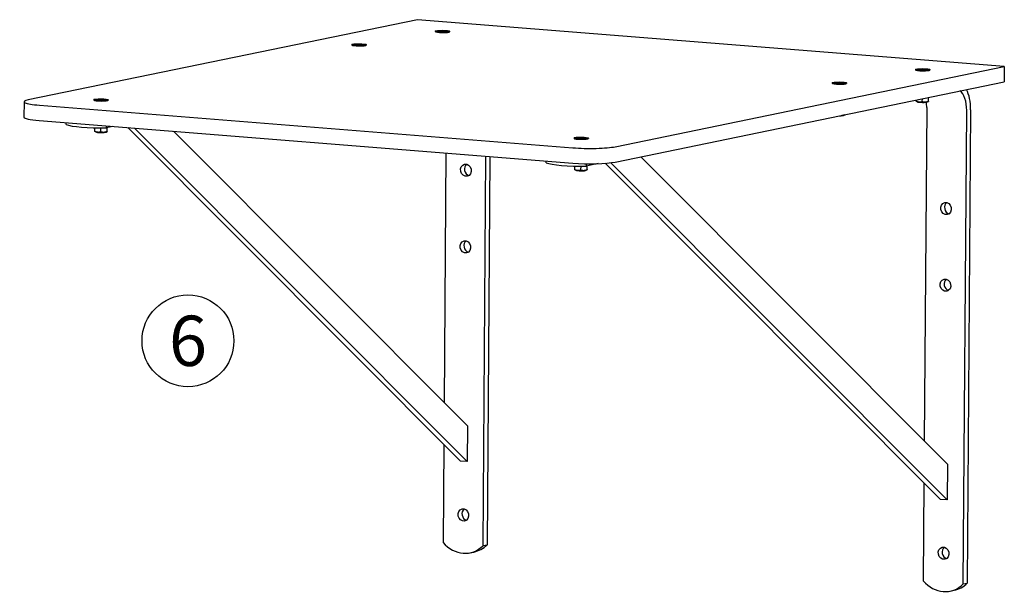
# Model space of a CAD drawing. Units: millimetres. Extents: x -211 to 3328, y -452 to 2100.
# Drawn here: x 1571 to 2060, y 1784 to 2071 of the extents above; entities that cross this region are included whole.
import ezdxf
from ezdxf.enums import TextEntityAlignment as Align

# ---------------------------------------------------------------- set-up
doc = ezdxf.new("R2010")
doc.units = ezdxf.units.MM
doc.header["$LTSCALE"] = 0.5
doc.layers.add('Objekt025', color=6, linetype='Continuous')
doc.layers.add('Text', color=254, linetype='Continuous')
doc.styles.add('ISOCP', font='isocp.shx')

# ---------------------------------------------------------------- blocks, each defined once
blk = doc.blocks.new('A$C74E7065E')
at = {"layer": 'Objekt025'}
for p, q in [((203.84, 296.31), (2.24, 254.75)), ((507.85, 272.06), (203.84, 296.31)), ((213.07, 290.36), (213.07, 290.11)), ((215.09, 290.18), (216.09, 290.31)), ((215.11, 290.51), (216.09, 290.36)), ((215.45, 290.13), (216.58, 290.24)), ((215.49, 290.55), (216.6, 290.42)), ((216.17, 290.33), (216.18, 290.2)), ((218.1, 290.11), (216.98, 290.24)), ((218.13, 290.53), (217, 290.41)), ((217.41, 290.32), (217.4, 290.19)), ((218.49, 290.48), (217.49, 290.35)), ((218.47, 290.15), (217.49, 290.3)), ((220.51, 290.3), (220.51, 290.06)), ((169.87, 283.43), (169.87, 283.18)), ((171.62, 283.52), (172.87, 283.41)), ((171.88, 283.57), (173.22, 283.48)), ((172.3, 283.2), (172.97, 283.36)), ((172.74, 283.16), (173.58, 283.31)), ((173, 283.37), (173.01, 283.21)), ((174.44, 283.64), (173.61, 283.49)), ((175.3, 283.23), (173.96, 283.32)), ((174.19, 283.42), (174.18, 283.3)), ((174.89, 283.6), (174.22, 283.44)), ((175.56, 283.28), (174.32, 283.39)), ((177.31, 283.37), (177.31, 283.13)), ((306.25, 230.5), (507.85, 272.06)), ((461.81, 270.52), (461.81, 270.27)), ((463.56, 270.61), (464.8, 270.5)), ((463.82, 270.66), (465.16, 270.57)), ((464.23, 270.29), (464.9, 270.45)), ((464.68, 270.25), (465.51, 270.4)), ((464.93, 270.46), (464.95, 270.3)), ((466.38, 270.73), (465.54, 270.58)), ((467.24, 270.32), (465.9, 270.41)), ((466.12, 270.51), (466.11, 270.39)), ((466.83, 270.69), (466.15, 270.53)), ((467.5, 270.37), (466.26, 270.48)), ((469.25, 270.46), (469.25, 270.22)), ((507.85, 272.06), (507.8, 264.12)), ((306.19, 222.56), (507.8, 264.12)), ((418.61, 263.59), (418.61, 263.34)), ((420.36, 263.68), (421.6, 263.57)), ((420.62, 263.73), (421.96, 263.64)), ((421.03, 263.36), (421.7, 263.52)), ((421.48, 263.32), (422.31, 263.47)), ((421.74, 263.53), (421.75, 263.37)), ((423.18, 263.8), (422.35, 263.65)), ((424.04, 263.39), (422.7, 263.48)), ((422.92, 263.58), (422.91, 263.46)), ((423.63, 263.76), (422.96, 263.6)), ((424.3, 263.44), (423.06, 263.55)), ((426.05, 263.53), (426.05, 263.29)), ((38.25, 255.04), (39.59, 254.94)), ((40.81, 255.1), (39.97, 254.95)), ((41.26, 255.07), (40.58, 254.91)), ((465.38, 253.89), (465.39, 255.38)), ((468.59, 254.09), (468.6, 256.04)), ((468.6, 254.55), (468.62, 256.04)), ((0.06, 253.76), (0, 245.82)), ((7.99, 251.98), (284.37, 229.94)), ((36.24, 254.89), (36.24, 254.65)), ((37.99, 254.98), (39.23, 254.87)), ((38.66, 254.66), (39.33, 254.82)), ((39.11, 254.62), (39.94, 254.77)), ((39.36, 254.84), (39.38, 254.67)), ((41.67, 254.69), (40.33, 254.78)), ((40.55, 254.89), (40.54, 254.77)), ((41.93, 254.74), (40.69, 254.86)), ((43.68, 254.84), (43.68, 254.6)), ((462.19, 254.14), (462.19, 254.72)), ((462.7, 253.76), (462.19, 254.05)), ((467.66, 250.86), (466.41, 78.12)), ((468.09, 253.72), (468.59, 254)), ((424.89, 246.79), (425.39, 247.07)), ((486.61, 3.94), (488.39, 249.21)), ((490.41, 249.62), (488.63, 4.35)), ((7.94, 244.05), (284.31, 222)), ((21.84, 241.96), (21.85, 242.94)), ((36.63, 238.52), (36.65, 240.31)), ((39.82, 238.27), (39.84, 240.28)), ((42.58, 241.28), (42.57, 240.31)), ((45.98, 241.01), (42.57, 240.31)), ((43.03, 238.47), (43.05, 240.41)), ((43.05, 238.93), (43.06, 240.41)), ((53.72, 240.39), (226.1, 67.6)), ((229.55, 67.33), (57.18, 240.12)), ((37.14, 238.14), (36.64, 238.42)), ((42.53, 238.1), (43.04, 238.37)), ((77.47, 238.5), (229.69, 85.92)), ((284.97, 235.05), (284.97, 234.81)), ((286.72, 235.14), (287.97, 235.03)), ((286.99, 235.2), (288.32, 235.1)), ((287.4, 234.82), (288.07, 234.98)), ((287.85, 234.79), (288.68, 234.93)), ((288.1, 235), (288.11, 234.83)), ((289.54, 235.26), (288.71, 235.11)), ((290.4, 234.85), (289.07, 234.94)), ((289.29, 235.05), (289.28, 234.93)), ((289.99, 235.23), (289.32, 235.07)), ((290.66, 234.9), (289.42, 235.02)), ((292.41, 235), (292.41, 234.76)), ((218.61, 227.24), (217.67, 97.96)), ((237.88, 23.78), (239.34, 225.59)), ((241.35, 225.43), (239.89, 24.19)), ((319.57, 225.32), (478.42, 66.08)), ((270.58, 222.12), (270.59, 223.1)), ((285.37, 218.68), (285.38, 220.47)), ((288.56, 218.43), (288.57, 220.44)), ((297.47, 221.74), (291.31, 220.47)), ((291.32, 221.69), (291.31, 220.47)), ((291.77, 218.63), (291.78, 220.57)), ((291.79, 219.09), (291.8, 220.57)), ((301.08, 221.93), (474.83, 47.76)), ((478.29, 47.49), (303.98, 222.21)), ((285.88, 218.3), (285.37, 218.58)), ((291.27, 218.26), (291.77, 218.54)), ((229.69, 85.92), (229.55, 67.33)), ((217.52, 76.2), (217.15, 25.43)), ((229.55, 67.33), (226.1, 67.6)), ((478.42, 66.08), (478.29, 47.49)), ((466.25, 56.36), (465.89, 5.59)), ((478.29, 47.49), (474.83, 47.76)), ((231.12, 20.06), (233.13, 20.48)), ((237.88, 23.78), (239.89, 24.19)), ((479.85, 0.22), (481.87, 0.64)), ((486.61, 3.94), (488.63, 4.35))]:
    blk.add_line(p, q, dxfattribs=at)
for centre, major_axis, ratio in [((216.79, 290.33), (-3.72, 0.03), 0.124451), ((173.59, 283.4), (-3.72, 0.03), 0.124451), ((465.53, 270.49), (-3.72, 0.03), 0.124451), ((422.33, 263.56), (-3.72, 0.03), 0.124451), ((39.96, 254.86), (-3.72, 0.03), 0.124451), ((288.69, 235.02), (-3.72, 0.03), 0.124451), ((228.92, 218.28), (-0.65, 3.13), 0.857428), ((477.65, 198.44), (-0.65, 3.13), 0.857428), ((228.63, 178.59), (-0.65, 3.13), 0.857428), ((477.37, 158.75), (-0.65, 3.13), 0.857428), ((227.62, 39.68), (-0.65, 3.13), 0.857428), ((476.36, 19.84), (-0.65, 3.13), 0.857428)]:
    blk.add_ellipse(centre, major_axis=major_axis, ratio=ratio, dxfattribs=at)
for centre, major_axis, ratio, start_param, end_param in [((216.79, 290.09), (3.72, -0.03), 0.124451, 3.141593, 6.283185), ((215.86, 290.34), (0.303, -0.002), 0.124451, 5.550905, 6.997009), ((216.78, 290.21), (-0.303, 0.002), 0.124451, 3.980109, 5.426213), ((216.8, 290.44), (0.303, -0.002), 0.124451, 3.980109, 5.426213), ((217.72, 290.32), (-0.303, 0.002), 0.124451, 5.550905, 6.997009), ((173.59, 283.16), (3.72, -0.03), 0.124451, 3.141593, 6.283185), ((172.7, 283.38), (0.303, -0.002), 0.124451, 5.818186, 7.264289), ((173.36, 283.51), (0.303, -0.002), 0.124451, 4.247389, 5.693493), ((173.83, 283.29), (-0.303, 0.002), 0.124451, 4.247389, 5.693493), ((174.49, 283.42), (-0.303, 0.002), 0.124451, 5.818186, 7.264289), ((464.63, 270.47), (0.303, -0.002), 0.124451, 5.818186, 7.264289), ((465.29, 270.6), (0.303, -0.002), 0.124451, 4.247389, 5.693493), ((465.76, 270.38), (-0.303, 0.002), 0.124451, 4.247389, 5.693493), ((466.42, 270.51), (-0.303, 0.002), 0.124451, 5.818186, 7.264289), ((465.53, 270.25), (3.72, -0.03), 0.124451, 3.141593, 6.283185), ((422.33, 263.32), (3.72, -0.03), 0.124451, 3.141593, 6.283185), ((421.43, 263.54), (0.303, -0.002), 0.124451, 5.818186, 7.264289), ((422.09, 263.67), (0.303, -0.002), 0.124451, 4.247389, 5.693493), ((422.57, 263.45), (-0.303, 0.002), 0.124451, 4.247389, 5.693493), ((423.23, 263.58), (-0.303, 0.002), 0.124451, 5.818186, 7.264289), ((482.34, 247.96), (0.95, 11.96), 0.499329, 4.856527, 6.019385), ((482.34, 247.96), (-1.27, -15.95), 0.499329, 1.714934, 2.474291), ((16.06, 253.65), (-16, 0.12), 0.124451, 5.755839, 7.326636), ((39.96, 254.62), (3.72, -0.03), 0.124451, 3.141593, 6.283185), ((39.06, 254.84), (0.303, -0.002), 0.124451, 5.818186, 7.264289), ((39.72, 254.98), (0.303, -0.002), 0.124451, 4.247389, 5.693493), ((40.19, 254.75), (-0.303, 0.002), 0.124451, 4.247389, 5.693493), ((40.85, 254.89), (-0.303, 0.002), 0.124451, 5.818186, 7.264289), ((465.39, 253.81), (2.76, -0.02), 0.124451, 3.360583, 6.064195), ((461.61, 249.61), (-0.95, -11.96), 0.499329, 1.714934, 1.948161), ((16, 245.71), (-16, 0.12), 0.124451, 0, 1.04345), ((422.19, 246.88), (2.76, -0.02), 0.124451, 4.828085, 6.064195), ((38.56, 242.45), (-17.4, 0.13), 0.124451, 0.282438, 1.804463), ((39.84, 238.19), (2.76, -0.02), 0.124451, 3.360583, 6.064195), ((288.69, 234.78), (3.72, -0.03), 0.124451, 3.141593, 6.283185), ((287.8, 235), (0.303, -0.002), 0.124451, 5.818186, 7.264289), ((288.46, 235.14), (0.303, -0.002), 0.124451, 4.247389, 5.693493), ((288.93, 234.91), (-0.303, 0.002), 0.124451, 4.247389, 5.693493), ((289.59, 235.05), (-0.303, 0.002), 0.124451, 5.818186, 7.264289), ((292.43, 231.6), (-16, 0.12), 0.124451, 1.04345, 2.614247), ((230.93, 218.7), (-0.65, 3.13), 0.857428, 0.384513, 2.75708), ((287.3, 222.61), (-17.4, 0.13), 0.124451, 0.282438, 1.804463), ((292.37, 223.66), (16, -0.12), 0.124451, 4.185043, 5.755839), ((288.57, 218.35), (2.76, -0.02), 0.124451, 3.360583, 6.064195), ((479.67, 198.86), (-0.65, 3.13), 0.857428, 0.384513, 2.75708), ((230.65, 179.01), (-0.65, 3.13), 0.857428, 0.384513, 2.75708), ((479.38, 159.17), (-0.65, 3.13), 0.857428, 0.384513, 2.75708), ((229.64, 40.1), (-0.65, 3.13), 0.857428, 0.384513, 2.75708), ((227.6, 37.1), (3.51, -17.04), 0.857428, 5.277913, 6.799939), ((229.62, 37.52), (3.51, -17.04), 0.857428, 0, 0.516754), ((478.38, 20.26), (-0.65, 3.13), 0.857428, 0.384513, 2.75708), ((476.34, 17.26), (3.51, -17.04), 0.857428, 5.277913, 6.799939), ((478.36, 17.68), (3.51, -17.04), 0.857428, 0, 0.516754)]:
    blk.add_ellipse(centre, major_axis=major_axis, ratio=ratio, start_param=start_param, end_param=end_param, dxfattribs=at)
for points in [[(215.09, 290.18), (215.09, 290.18), (215.1, 290.18), (215.1, 290.18)], [(218.45, 290.15), (218.46, 290.15), (218.46, 290.15), (218.47, 290.15)], [(172.3, 283.2), (172.3, 283.2), (172.3, 283.2), (172.3, 283.2)], [(175.54, 283.28), (175.54, 283.28), (175.55, 283.28), (175.56, 283.28)], [(467.47, 270.37), (467.48, 270.37), (467.49, 270.37), (467.5, 270.37)], [(464.23, 270.29), (464.23, 270.29), (464.23, 270.29), (464.24, 270.29)], [(421.03, 263.36), (421.03, 263.36), (421.04, 263.36), (421.04, 263.36)], [(424.27, 263.44), (424.28, 263.44), (424.29, 263.44), (424.3, 263.44)], [(38.66, 254.66), (38.66, 254.66), (38.66, 254.66), (38.67, 254.66)], [(41.9, 254.74), (41.91, 254.74), (41.92, 254.74), (41.93, 254.74)], [(287.4, 234.82), (287.4, 234.82), (287.4, 234.82), (287.4, 234.82)], [(290.64, 234.9), (290.65, 234.9), (290.66, 234.91), (290.66, 234.9)]]:
    blk.add_open_spline(points, degree=3, dxfattribs=at)
for points, knots in [([(215.46, 290.13), (215.43, 290.13), (215.41, 290.14), (215.36, 290.14), (215.33, 290.14), (215.28, 290.15), (215.26, 290.15), (215.21, 290.16), (215.19, 290.16), (215.15, 290.17), (215.12, 290.17), (215.1, 290.18)], [1.4517623, 1.4517623, 1.4517623, 1.4517623, 1.4971747, 1.4971747, 1.5463804, 1.5463804, 1.595586, 1.595586, 1.6447917, 1.6447917, 1.6939974, 1.6939974, 1.6939974, 1.6939974]), ([(215.49, 290.55), (215.5, 290.55), (215.51, 290.54), (215.52, 290.53), (215.53, 290.52), (215.55, 290.5), (215.55, 290.49), (215.55, 290.48)], [0.019842, 0.019842, 0.019842, 0.019842, 0.02483129, 0.02483129, 0.02974688, 0.02974688, 0.03370947, 0.03370947, 0.03370947, 0.03370947]), ([(218.06, 290.46), (218.06, 290.47), (218.07, 290.48), (218.08, 290.5), (218.09, 290.51), (218.11, 290.52), (218.12, 290.53), (218.13, 290.53)], [0.04527811, 0.04527811, 0.04527811, 0.04527811, 0.04924071, 0.04924071, 0.05415629, 0.05415629, 0.05914559, 0.05914559, 0.05914559, 0.05914559]), ([(218.45, 290.15), (218.43, 290.15), (218.41, 290.14), (218.36, 290.14), (218.34, 290.13), (218.29, 290.13), (218.27, 290.13), (218.22, 290.12), (218.19, 290.12), (218.14, 290.11), (218.12, 290.11), (218.09, 290.11)], [6.1600226, 6.1600226, 6.1600226, 6.1600226, 6.2092169, 6.2092169, 6.2584111, 6.2584111, 6.3076053, 6.3076053, 6.3567995, 6.3567995, 6.4023684, 6.4023684, 6.4023684, 6.4023684]), ([(171.88, 283.57), (171.9, 283.57), (171.91, 283.57), (171.93, 283.56), (171.94, 283.55), (171.96, 283.53), (171.96, 283.52), (171.97, 283.51)], [0.019842, 0.019842, 0.019842, 0.019842, 0.02483129, 0.02483129, 0.02974688, 0.02974688, 0.03370947, 0.03370947, 0.03370947, 0.03370947]), ([(172.75, 283.16), (172.72, 283.16), (172.69, 283.16), (172.63, 283.17), (172.6, 283.17), (172.53, 283.18), (172.5, 283.18), (172.44, 283.18), (172.42, 283.19), (172.36, 283.19), (172.33, 283.19), (172.3, 283.2)], [1.4501814, 1.4501814, 1.4501814, 1.4501814, 1.4972545, 1.4972545, 1.5463412, 1.5463412, 1.595428, 1.595428, 1.6445147, 1.6445147, 1.6936015, 1.6936015, 1.6936015, 1.6936015]), ([(174.39, 283.57), (174.39, 283.58), (174.4, 283.59), (174.41, 283.61), (174.41, 283.62), (174.43, 283.63), (174.43, 283.64), (174.44, 283.64)], [0.04527811, 0.04527811, 0.04527811, 0.04527811, 0.04924071, 0.04924071, 0.05415629, 0.05415629, 0.05914559, 0.05914559, 0.05914559, 0.05914559]), ([(175.54, 283.28), (175.52, 283.27), (175.51, 283.27), (175.48, 283.26), (175.47, 283.26), (175.43, 283.25), (175.42, 283.25), (175.38, 283.24), (175.36, 283.24), (175.33, 283.23), (175.31, 283.23), (175.29, 283.23)], [6.1591445, 6.1591445, 6.1591445, 6.1591445, 6.2085939, 6.2085939, 6.2580433, 6.2580433, 6.3074927, 6.3074927, 6.3569421, 6.3569421, 6.3988692, 6.3988692, 6.3988692, 6.3988692]), ([(463.82, 270.66), (463.83, 270.66), (463.85, 270.66), (463.87, 270.65), (463.88, 270.64), (463.89, 270.62), (463.9, 270.61), (463.9, 270.6)], [0.019842, 0.019842, 0.019842, 0.019842, 0.02483129, 0.02483129, 0.02974688, 0.02974688, 0.03370947, 0.03370947, 0.03370947, 0.03370947]), ([(466.33, 270.66), (466.33, 270.67), (466.33, 270.68), (466.34, 270.7), (466.35, 270.71), (466.36, 270.72), (466.37, 270.73), (466.38, 270.73)], [0.04527811, 0.04527811, 0.04527811, 0.04527811, 0.04924071, 0.04924071, 0.05415629, 0.05415629, 0.05914559, 0.05914559, 0.05914559, 0.05914559]), ([(467.47, 270.37), (467.46, 270.36), (467.44, 270.36), (467.42, 270.35), (467.4, 270.35), (467.37, 270.34), (467.35, 270.34), (467.32, 270.33), (467.3, 270.33), (467.26, 270.32), (467.24, 270.32), (467.23, 270.32)], [6.1591445, 6.1591445, 6.1591445, 6.1591445, 6.2085939, 6.2085939, 6.2580433, 6.2580433, 6.3074927, 6.3074927, 6.3569421, 6.3569421, 6.3988692, 6.3988692, 6.3988692, 6.3988692]), ([(464.68, 270.25), (464.65, 270.25), (464.62, 270.25), (464.56, 270.26), (464.53, 270.26), (464.47, 270.27), (464.44, 270.27), (464.38, 270.27), (464.35, 270.28), (464.29, 270.28), (464.27, 270.28), (464.24, 270.29)], [1.4501814, 1.4501814, 1.4501814, 1.4501814, 1.4972545, 1.4972545, 1.5463412, 1.5463412, 1.595428, 1.595428, 1.6445147, 1.6445147, 1.6936015, 1.6936015, 1.6936015, 1.6936015]), ([(420.62, 263.73), (420.63, 263.73), (420.65, 263.73), (420.67, 263.72), (420.68, 263.71), (420.69, 263.69), (420.7, 263.68), (420.7, 263.67)], [0.019842, 0.019842, 0.019842, 0.019842, 0.02483129, 0.02483129, 0.02974688, 0.02974688, 0.03370947, 0.03370947, 0.03370947, 0.03370947]), ([(421.49, 263.32), (421.45, 263.32), (421.42, 263.32), (421.36, 263.33), (421.33, 263.33), (421.27, 263.34), (421.24, 263.34), (421.18, 263.34), (421.15, 263.35), (421.1, 263.35), (421.07, 263.35), (421.04, 263.36)], [1.4501814, 1.4501814, 1.4501814, 1.4501814, 1.4972545, 1.4972545, 1.5463412, 1.5463412, 1.595428, 1.595428, 1.6445147, 1.6445147, 1.6936015, 1.6936015, 1.6936015, 1.6936015]), ([(423.13, 263.73), (423.13, 263.74), (423.13, 263.75), (423.14, 263.77), (423.15, 263.78), (423.16, 263.79), (423.17, 263.8), (423.18, 263.8)], [0.04527811, 0.04527811, 0.04527811, 0.04527811, 0.04924071, 0.04924071, 0.05415629, 0.05415629, 0.05914559, 0.05914559, 0.05914559, 0.05914559]), ([(424.27, 263.44), (424.26, 263.43), (424.25, 263.43), (424.22, 263.42), (424.2, 263.42), (424.17, 263.41), (424.15, 263.41), (424.12, 263.4), (424.1, 263.4), (424.06, 263.39), (424.05, 263.39), (424.03, 263.39)], [6.1591445, 6.1591445, 6.1591445, 6.1591445, 6.2085939, 6.2085939, 6.2580433, 6.2580433, 6.3074927, 6.3074927, 6.3569421, 6.3569421, 6.3988692, 6.3988692, 6.3988692, 6.3988692]), ([(38.25, 255.04), (38.26, 255.04), (38.28, 255.03), (38.3, 255.02), (38.31, 255.01), (38.32, 254.99), (38.33, 254.98), (38.33, 254.97)], [0.019842, 0.019842, 0.019842, 0.019842, 0.02483129, 0.02483129, 0.02974688, 0.02974688, 0.03370947, 0.03370947, 0.03370947, 0.03370947]), ([(40.76, 255.04), (40.76, 255.05), (40.76, 255.06), (40.77, 255.07), (40.78, 255.08), (40.79, 255.1), (40.8, 255.1), (40.81, 255.1)], [0.04527811, 0.04527811, 0.04527811, 0.04527811, 0.04924071, 0.04924071, 0.05415629, 0.05415629, 0.05914559, 0.05914559, 0.05914559, 0.05914559]), ([(39.11, 254.63), (39.08, 254.63), (39.05, 254.63), (38.99, 254.63), (38.96, 254.64), (38.9, 254.64), (38.87, 254.64), (38.81, 254.65), (38.78, 254.65), (38.72, 254.66), (38.7, 254.66), (38.67, 254.66)], [1.4501814, 1.4501814, 1.4501814, 1.4501814, 1.4972545, 1.4972545, 1.5463412, 1.5463412, 1.595428, 1.595428, 1.6445147, 1.6445147, 1.6936015, 1.6936015, 1.6936015, 1.6936015]), ([(41.9, 254.74), (41.89, 254.74), (41.87, 254.73), (41.85, 254.73), (41.83, 254.72), (41.8, 254.72), (41.78, 254.71), (41.74, 254.71), (41.73, 254.7), (41.69, 254.7), (41.67, 254.69), (41.66, 254.69)], [6.1591445, 6.1591445, 6.1591445, 6.1591445, 6.2085939, 6.2085939, 6.2580433, 6.2580433, 6.3074927, 6.3074927, 6.3569421, 6.3569421, 6.3988692, 6.3988692, 6.3988692, 6.3988692]), ([(286.99, 235.2), (287, 235.2), (287.01, 235.19), (287.03, 235.18), (287.04, 235.17), (287.06, 235.15), (287.06, 235.14), (287.07, 235.13)], [0.019842, 0.019842, 0.019842, 0.019842, 0.02483129, 0.02483129, 0.02974688, 0.02974688, 0.03370947, 0.03370947, 0.03370947, 0.03370947]), ([(287.85, 234.79), (287.82, 234.79), (287.79, 234.79), (287.73, 234.79), (287.7, 234.8), (287.64, 234.8), (287.61, 234.8), (287.55, 234.81), (287.52, 234.81), (287.46, 234.82), (287.43, 234.82), (287.4, 234.82)], [1.4501814, 1.4501814, 1.4501814, 1.4501814, 1.4972545, 1.4972545, 1.5463412, 1.5463412, 1.595428, 1.595428, 1.6445147, 1.6445147, 1.6936015, 1.6936015, 1.6936015, 1.6936015]), ([(289.49, 235.2), (289.5, 235.21), (289.5, 235.22), (289.51, 235.24), (289.51, 235.25), (289.53, 235.26), (289.54, 235.26), (289.54, 235.26)], [0.04527811, 0.04527811, 0.04527811, 0.04527811, 0.04924071, 0.04924071, 0.05415629, 0.05415629, 0.05914559, 0.05914559, 0.05914559, 0.05914559]), ([(290.64, 234.9), (290.62, 234.9), (290.61, 234.89), (290.58, 234.89), (290.57, 234.88), (290.53, 234.88), (290.52, 234.87), (290.48, 234.87), (290.46, 234.86), (290.43, 234.86), (290.41, 234.85), (290.39, 234.85)], [6.1591445, 6.1591445, 6.1591445, 6.1591445, 6.2085939, 6.2085939, 6.2580433, 6.2580433, 6.3074927, 6.3074927, 6.3569421, 6.3569421, 6.3988692, 6.3988692, 6.3988692, 6.3988692])]:
    blk.add_open_spline(points, degree=3, knots=knots, dxfattribs=at)
for points, weights in [([(215.57, 290.44), (215.56, 290.46), (215.55, 290.48)], [1.00376901959, 1.00300587724, 1.00221682345]), ([(218.06, 290.46), (218.05, 290.44), (218.05, 290.42)], [1.00221682328, 1.00296675807, 1.00369328696]), ([(171.98, 283.49), (171.97, 283.5), (171.97, 283.51)], [1.0029878775, 1.00260549396, 1.00221682345]), ([(174.39, 283.57), (174.38, 283.52), (174.37, 283.48)], [1.00221682328, 1.0038792457, 1.00542665139]), ([(463.91, 270.58), (463.91, 270.59), (463.9, 270.6)], [1.0029878775, 1.00260549396, 1.00221682345]), ([(466.33, 270.66), (466.32, 270.61), (466.31, 270.57)], [1.00221682328, 1.0038792457, 1.00542665139]), ([(420.71, 263.65), (420.71, 263.66), (420.7, 263.67)], [1.0029878775, 1.00260549396, 1.00221682345]), ([(423.13, 263.73), (423.12, 263.68), (423.11, 263.64)], [1.00221682328, 1.0038792457, 1.00542665139]), ([(40.76, 255.04), (40.75, 254.99), (40.74, 254.94)], [1.00221682328, 1.0038792457, 1.00542665139]), ([(38.34, 254.95), (38.34, 254.96), (38.33, 254.97)], [1.0029878775, 1.00260549396, 1.00221682345]), ([(462.19, 254.14), (463.78, 253.49), (465.38, 253.89)], [1, 1.15470053838, 1]), ([(462.19, 254.05), (462.19, 254.05), (462.19, 254.14)], [1.06387667684, 1.04506736358, 1]), ([(465.38, 253.89), (466.98, 253.46), (468.59, 254.09)], [1, 1.15470053838, 1]), ([(468.59, 254.09), (468.59, 253.79), (468.6, 254.55)], [1, 1.15470053838, 1]), ([(423.63, 246.77), (424.37, 246.79), (425.21, 247.1)], [1.07656830359, 1.08435637691, 1.01457826823]), ([(425.39, 247.13), (425.39, 247), (425.4, 247.14)], [1.01457826823, 1.08435637691, 1.07656830359]), ([(36.63, 238.52), (38.22, 237.87), (39.82, 238.27)], [1, 1.15470053838, 1]), ([(36.64, 238.42), (36.63, 238.43), (36.63, 238.52)], [1.06387667684, 1.04506736358, 1]), ([(39.82, 238.27), (41.42, 237.84), (43.03, 238.47)], [1, 1.15470053838, 1]), ([(43.03, 238.47), (43.04, 238.17), (43.05, 238.93)], [1, 1.15470053838, 1]), ([(287.08, 235.11), (287.07, 235.12), (287.07, 235.13)], [1.0029878775, 1.00260549396, 1.00221682345]), ([(289.49, 235.2), (289.48, 235.15), (289.48, 235.1)], [1.00221682328, 1.0038792457, 1.00542665139]), ([(285.37, 218.68), (286.96, 218.03), (288.56, 218.43)], [1, 1.15470053838, 1]), ([(285.37, 218.58), (285.37, 218.59), (285.37, 218.68)], [1.06387667684, 1.04506736358, 1]), ([(288.56, 218.43), (290.16, 218), (291.77, 218.63)], [1, 1.15470053838, 1]), ([(291.77, 218.63), (291.77, 218.33), (291.79, 219.09)], [1, 1.15470053838, 1])]:
    blk.add_rational_spline(points, weights, degree=2, dxfattribs=at)

msp = doc.modelspace()

# ---------------------------------------------------------------- linework, layer by layer
at = {"layer": 'Text'}
msp.add_circle((1654.31, 1911.086), 22.838, dxfattribs=at)

# ---------------------------------------------------------------- block references
at = {"xscale": 0.96, "yscale": 0.96, "zscale": 0.96}
msp.add_blockref('A$C74E7065E', (1572.745, 1786.367), dxfattribs=at)

# ---------------------------------------------------------------- texts
at = {"layer": 'Text', "style": 'ISOCP'}
msp.add_text('6', height=25, dxfattribs=at).set_placement((1654.31, 1911.086), align=Align.MIDDLE_CENTER)

doc.saveas('drawing.dxf')
